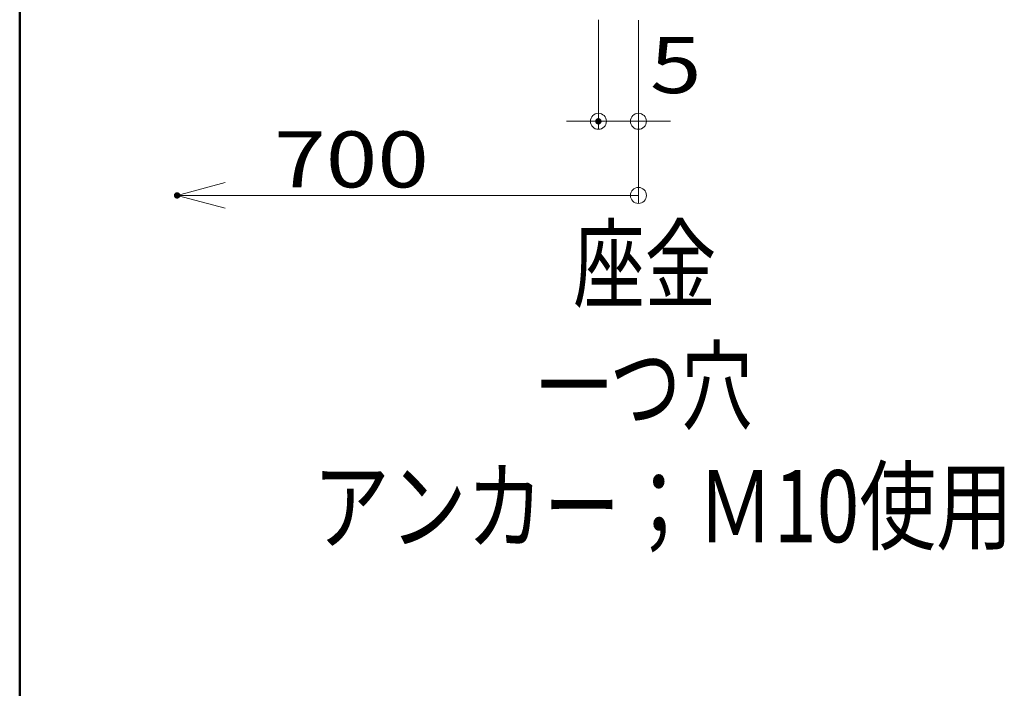
# Model space of a CAD drawing. Units: millimetres. Extents: x -2001 to 2074, y -1385 to 1385.
# Drawn here: x -2001 to -1385, y 305 to 722 of the extents above; entities that cross this region are included whole.
import ezdxf

# ---------------------------------------------------------------- set-up
doc = ezdxf.new("R2010")
doc.units = ezdxf.units.MM
doc.header["$LTSCALE"] = 10
doc.layers.add('zumenwaku', color=7, linetype='Continuous')
doc.layers.add('一般寸法', color=7, linetype='Continuous')
doc.styles.add('ＭＳ ゴシック', font='txt', dxfattribs={"height": 1})

# ---------------------------------------------------------------- blocks, each defined once
blk = doc.blocks.new('_ORIGIN_0-2_')
at = {"layer": '一般寸法', "color": 1, "linetype": 'Continuous', "lineweight": 5}
blk.add_line((0, 0), (-1, 0), dxfattribs=at)
blk.add_circle((0, 0), 0.5, dxfattribs=at)
blk = doc.blocks.new('_Open30_0-2_')
at = {"layer": '一般寸法', "color": 1, "linetype": 'Continuous', "lineweight": 5}
for p, q in [((-1, 0.268), (0, 0)), ((0, 0), (-1, -0.268)), ((0, 0), (-1, 0))]:
    blk.add_line(p, q, dxfattribs=at)

msp = doc.modelspace()

# ---------------------------------------------------------------- linework, layer by layer
at = {"layer": 'DEFPOINTS', "color": 7, "linetype": 'Continuous', "lineweight": 5, "const_width": 2}
for points in [[(-1637.9, 658.64, 0.414214), (-1638.9, 659.64, 0.414214), (-1639.9, 658.64, 0.414214), (-1638.9, 657.64, 0.414214)], [(-1901.17, 612.37, 0.414214), (-1902.17, 613.37, 0.414214), (-1903.17, 612.37, 0.414214), (-1902.17, 611.37, 0.414214)], [(-1901.17, 612.37, 0.414214), (-1902.17, 613.37, 0.414214), (-1903.17, 612.37, 0.414214), (-1902.17, 611.37, 0.414214)]]:
    msp.add_lwpolyline(points, format="xyb", close=True, dxfattribs=at)
at = {"layer": 'zumenwaku', "color": 6, "linetype": 'Continuous', "lineweight": 50}
msp.add_line((-2000.54, 1384.68), (-2000.54, -1385.32), dxfattribs=at)
at = {"layer": '一般寸法', "color": 1, "linetype": 'Continuous', "lineweight": 5}
for p, q in [((-1638.9, 721.95), (-1638.9, 653.64)), ((-1613.9, 721.81), (-1613.9, 653.64)), ((-1613.9, 721.81), (-1613.9, 607.37)), ((-1648.9, 658.64), (-1658.9, 658.64)), ((-1613.9, 658.64), (-1638.9, 658.64)), ((-1603.9, 658.64), (-1593.9, 658.64)), ((-1613.9, 612.37), (-1872.17, 612.37))]:
    msp.add_line(p, q, dxfattribs=at)
msp.add_circle((-1613.9, 612.37), 5, dxfattribs=at)

# ---------------------------------------------------------------- block references
at = {"layer": '一般寸法', "color": 1, "linetype": 'Continuous', "lineweight": 5, "xscale": 10, "yscale": 10}
msp.add_blockref('_ORIGIN_0-2_', (-1638.9, 658.64), dxfattribs=at)
at = {"layer": '一般寸法', "color": 1, "linetype": 'Continuous', "lineweight": 5, "rotation": 180}
for name, p, xscale, yscale in [('_ORIGIN_0-2_', (-1613.9, 658.64), 10, 10), ('_Open30_0-2_', (-1902.17, 612.37), 30, 30)]:
    msp.add_blockref(name, p, dxfattribs=dict(at, xscale=xscale, yscale=yscale))

# ---------------------------------------------------------------- texts
at = {"color": 7, "linetype": 'Continuous', "lineweight": 5, "style": 'ＭＳ ゴシック'}
for s, height, width, p in [('座金', 45.034, 0.727447, (-1654.6, 546.87)), ('一つ穴', 45.034, 0.727447, (-1676.6, 470.87)), ('アンカー；Ｍ10使用', 45, 0.782222, (-1817.29, 395.86))]:
    msp.add_text(s, height=height, dxfattribs=dict(at, width=width)).set_placement(p)
at = {"layer": '一般寸法', "color": 2, "linetype": 'Continuous', "lineweight": 5, "style": 'ＭＳ ゴシック', "width": 1.216841}
for s, height, p in [('5', 34.98, (-1606.68, 676.25)), ('700', 34.976, (-1841.48, 617.36))]:
    msp.add_text(s, height=height, dxfattribs=at).set_placement(p)

doc.saveas('drawing.dxf')
